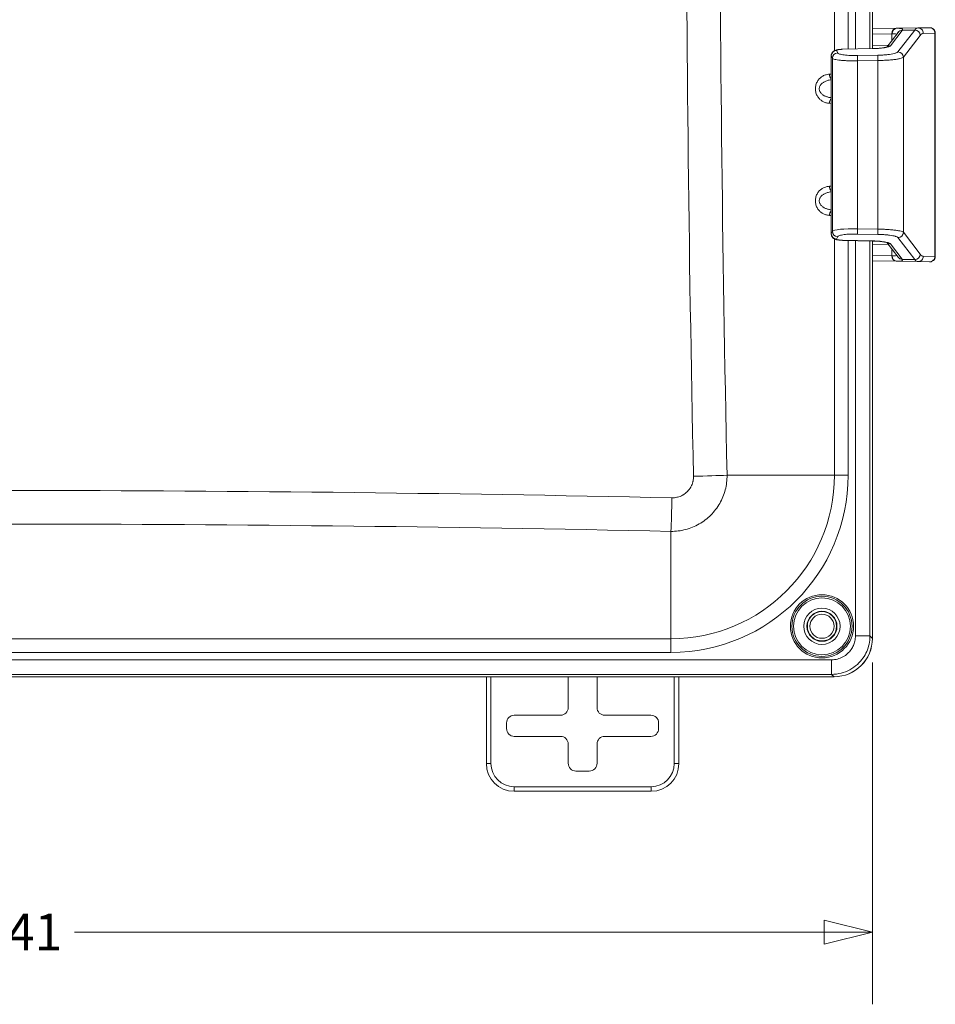
# Model space of a CAD drawing. Units: inches. Extents: x 0.3 to 84.8, y 1.5 to 53.5.
# Drawn here: x 35.6 to 41.5, y 20.3 to 26.7 of the extents above; entities that cross this region are included whole.
import ezdxf

# ---------------------------------------------------------------- set-up
doc = ezdxf.new("R2010")
doc.units = ezdxf.units.IN
doc.header["$LTSCALE"] = 2.5
doc.header["$MEASUREMENT"] = 0
for name, color, linetype, lineweight in [('Dimension (ANSI)', 7, 'Continuous', 9), ('Visible (ANSI)', 7, 'Continuous', 18), ('Visible Narrow (ANSI)', 7, 'Continuous', 5)]:
    doc.layers.add(name, color=color, linetype=linetype, lineweight=lineweight)
doc.styles.add('Note Text (ANSI)', font='arial.ttf')
doc.dimstyles.new('.XX', dxfattribs={"dimscale": 2.5, "dimtxt": 0.095, "dimasz": 0.125, "dimexe": 0.1875, "dimexo": 0.0625, "dimgap": 0.0625, "dimtad": 0, "dimtih": 1, "dimtoh": 1, "dimrnd": 1e-08, "dimzin": 0, "dimdsep": 46, "dimtxsty": 'Note Text (ANSI)', "dimblk": 'Filled-1', "dimcen": 0.09, "dimdle": 0.45, "dimclrd": 256, "dimclre": 256, "dimclrt": 256, "dimadec": 0, "dimazin": 1, "dimtfac": 1.263158, "dimtofl": 0, "dimtmove": 0, "dimatfit": 3, "dimfxl": 1, "dimtolj": 1, "dimtzin": 4, "dimlwd": -1, "dimlwe": -1, "dimarcsym": 0})

# ---------------------------------------------------------------- blocks, each defined once
blk = doc.blocks.new('Filled-1')
at = {"color": 0}
for p, q in [((0, 0), (-1, 0.25)), ((-1, 0.25), (-1, -0.25)), ((-1, 0), (0, 0)), ((-1, -0.25), (0, 0))]:
    blk.add_line(p, q, dxfattribs=at)
at = {"color": 0, "flags": 128}
blk.add_lwpolyline([(-1, -0.25), (0, 0), (-1, 0.25), (-1, -0.25)], dxfattribs=at)
at = {"color": 0}
blk.add_solid([(-1, -0.25), (0, 0), (-1, 0.25), (-1, -0.25)], dxfattribs=at)
blk = doc.blocks.new('*D57')
at = {"layer": 'Defpoints', "color": 0, "transparency": 16777216}
for p in [(29.7272, 22.702), (41.1322, 22.702), (41.1322, 20.7957)]:
    blk.add_point(p, dxfattribs=at)
at = {"layer": 'Dimension (ANSI)', "transparency": 16777216}
for p, q in [((29.7272, 22.5457), (29.7272, 20.327)), ((41.1322, 22.5457), (41.1322, 20.327)), ((30.0397, 20.7957), (34.9069, 20.7957)), ((40.8197, 20.7957), (35.9526, 20.7957))]:
    blk.add_line(p, q, dxfattribs=at)
at = {"layer": 'Dimension (ANSI)', "transparency": 16777216, "xscale": 0.3125, "yscale": 0.3125, "zscale": 0.3125, "rotation": 180}
blk.add_blockref('Filled-1', (29.7272, 20.7957), dxfattribs=at)
at = {"layer": 'Dimension (ANSI)', "transparency": 16777216, "xscale": 0.3125, "yscale": 0.3125, "zscale": 0.3125}
blk.add_blockref('Filled-1', (41.1322, 20.7957), dxfattribs=at)
at = {"layer": 'Dimension (ANSI)', "transparency": 16777216, "insert": (35.0631, 20.915), "char_height": 0.2375, "attachment_point": 1, "style": 'Note Text (ANSI)'}
blk.add_mtext('\\A1;11.41', dxfattribs=at)

msp = doc.modelspace()

# ---------------------------------------------------------------- linework, layer by layer
at = {"layer": 'Visible (ANSI)'}
for p, q in [((41.132, 27.5041), (41.132, 26.5295)), ((41.1322, 26.5295), (41.1322, 27.5044)), ((41.2869, 26.6612), (41.1322, 26.6584)), ((41.2904, 26.6612), (41.2905, 26.6612)), ((41.2905, 26.6612), (41.427, 26.6636)), ((41.2905, 26.6612), (41.2905, 26.6612)), ((41.5028, 26.6648), (41.4271, 26.6636)), ((41.2262, 26.5397), (41.2985, 26.6341)), ((41.5405, 26.4915), (41.5405, 26.6298)), ((40.9389, 26.5255), (41.1358, 26.5296)), ((40.8648, 26.4833), (40.8648, 26.4833)), ((40.8648, 25.3272), (40.8648, 26.4833)), ((41.5405, 26.4915), (41.5405, 26.4915)), ((41.5405, 26.4756), (41.5405, 25.3348)), ((40.8368, 26.3611), (40.8368, 26.3611)), ((40.8368, 26.2165), (40.8368, 26.2165)), ((40.8368, 26.1766), (40.8368, 26.1766)), ((40.8368, 25.6338), (40.8368, 25.6338)), ((40.8368, 25.4892), (40.8368, 25.4892)), ((40.8368, 25.4493), (40.8368, 25.4493)), ((40.8648, 25.3272), (40.8648, 25.3272)), ((41.5405, 25.319), (41.5405, 25.3189)), ((41.5405, 25.1806), (41.5405, 25.3189)), ((41.1358, 25.2808), (40.9389, 25.2849)), ((41.132, 25.2809), (41.132, 22.702)), ((41.1322, 22.702), (41.1322, 25.2809)), ((41.2985, 25.1763), (41.2262, 25.2708)), ((41.1322, 25.152), (41.2869, 25.1493)), ((41.2905, 25.1492), (41.2904, 25.1492)), ((41.2905, 25.1492), (41.2905, 25.1492)), ((41.2905, 25.1492), (41.427, 25.1468)), ((41.4271, 25.1468), (41.5028, 25.1456)), ((29.9763, 22.4529), (40.8832, 22.4529)), ((40.8829, 22.4529), (29.9765, 22.4529)), ((38.6257, 21.8894), (38.6257, 22.4529)), ((39.1573, 22.4529), (39.1573, 22.2529)), ((39.3442, 22.2529), (39.3442, 22.4529)), ((39.8757, 22.4529), (39.8757, 21.8894)), ((39.1073, 22.2029), (38.8073, 22.2029)), ((39.6942, 22.2029), (39.3942, 22.2029)), ((38.7573, 22.1529), (38.7573, 22.116)), ((39.7442, 22.116), (39.7442, 22.1529)), ((38.8073, 22.066), (39.1073, 22.066)), ((39.3942, 22.066), (39.6942, 22.066)), ((39.1573, 22.016), (39.1573, 21.891)), ((39.3442, 21.891), (39.3442, 22.016)), ((39.2073, 21.841), (39.2942, 21.841)), ((39.6957, 21.7094), (38.8057, 21.7094))]:
    msp.add_line(p, q, dxfattribs=at)
for centre, radius in [((40.8047, 22.7802), 0.195), ((40.8047, 22.7802), 0.1175), ((40.8047, 22.7802), 0.0975), ((40.8047, 22.7804), 0.095), ((40.8047, 22.7804), 0.0781)]:
    msp.add_circle(centre, radius, dxfattribs=at)
for centre, start, end in [((38.8057, 21.8894), 180, 270), ((39.6957, 21.8894), 270, 0)]:
    msp.add_arc(centre, 0.18, start, end, dxfattribs=at)
for centre, major_axis, ratio, start_param, end_param in [((41.0719, 26.6574), (0.2558, 0.0045), 0.000214, 5.710907, 5.73612), ((41.291, 26.6262), (-0.0006, 0.035), 0.854007, 6.283129, 6.283192), ((41.4273, 25.6432), (0, 1.0204), 0.121635, 0.001901, 0.002117), ((41.4276, 26.6286), (-0.0006, 0.035), 0.99209, 0, 0.001724), ((41.0719, 25.153), (-0.2558, 0.0045), 0.000215, 3.688654, 3.713868), ((41.291, 25.1842), (-0.0006, -0.035), 0.854007, 0.000012, 0.000074), ((41.4273, 26.1673), (0, -1.0204), 0.121635, 6.281069, 6.281284), ((41.4276, 25.1818), (-0.0006, -0.035), 0.99209, 6.281462, 6.283185), ((40.881, 22.7039), (0.1781, -0.1781), 0.992433, 5.501585, 7.064785), ((40.8813, 22.7039), (0.1781, -0.1781), 0.992433, 5.501585, 7.064785), ((39.1073, 22.2529), (0.0354, -0.0354), 0.999695, 5.497939, 7.068431), ((39.3942, 22.2529), (-0.0354, -0.0354), 0.999695, 5.497939, 7.068431), ((38.8073, 22.1529), (-0.0354, 0.0354), 0.999695, 5.497939, 7.068431), ((39.6942, 22.1529), (0.0354, 0.0354), 0.999695, 5.497939, 7.068431), ((38.8073, 22.116), (-0.0354, -0.0354), 0.999695, 5.497939, 7.068431), ((39.6942, 22.116), (0.0354, -0.0354), 0.999695, 5.497939, 7.068431), ((39.1073, 22.016), (0.0354, 0.0354), 0.999695, 5.497939, 7.068431), ((39.3942, 22.016), (-0.0354, 0.0354), 0.999695, 5.497939, 7.068431), ((39.2073, 21.891), (-0.0354, -0.0354), 0.999695, 5.497939, 7.068431), ((39.2942, 21.891), (0.0354, -0.0354), 0.999695, 5.497939, 7.068431)]:
    msp.add_ellipse(centre, major_axis=major_axis, ratio=ratio, start_param=start_param, end_param=end_param, dxfattribs=at)
for points, knots in [([(41.5028, 26.6648), (41.5037, 26.6648), (41.5044, 26.6648), (41.505, 26.6648), (41.5051, 26.6648), (41.5054, 26.6648), (41.5055, 26.6648), (41.5058, 26.6648), (41.5059, 26.6648), (41.5061, 26.6648), (41.5062, 26.6648), (41.5065, 26.6648), (41.5066, 26.6648), (41.5071, 26.6648), (41.5075, 26.6648), (41.5094, 26.6646), (41.5109, 26.6644), (41.514, 26.6638), (41.5155, 26.6634), (41.5205, 26.6617), (41.5239, 26.6599), (41.5298, 26.6554), (41.5324, 26.6526), (41.5366, 26.6465), (41.5382, 26.643), (41.5401, 26.6363), (41.5405, 26.6331), (41.5405, 26.6298)], [0, 0, 0, 0, 0.0579275, 0.0579275, 0.0759188, 0.0759188, 0.0826875, 0.0826875, 0.0841393, 0.0841393, 0.0855974, 0.0855974, 0.0870579, 0.0870579, 0.0899972, 0.0899972, 0.1017156, 0.1017156, 0.1138862, 0.1138862, 0.1420271, 0.1420271, 0.1703351, 0.1703351, 0.198662, 0.198662, 0.2232684, 0.2232684, 0.2232684, 0.2232684]), ([(40.8648, 26.4833), (40.8648, 26.4872), (40.8655, 26.4912), (40.868, 26.4986), (40.8699, 26.5021), (40.8745, 26.5082), (40.8773, 26.5109), (40.883, 26.5151), (40.886, 26.5167), (40.8922, 26.5193), (40.8954, 26.5203), (40.9048, 26.5226), (40.9115, 26.5237), (40.9252, 26.525), (40.9321, 26.5254), (40.9389, 26.5255)], [0, 0, 0, 0, 0.0306353, 0.0306353, 0.0607545, 0.0607545, 0.0910279, 0.0910279, 0.1205833, 0.1205833, 0.1540349, 0.1540349, 0.2156385, 0.2156385, 0.2673653, 0.2673653, 0.2673653, 0.2673653]), ([(41.1358, 26.5296), (41.1469, 26.5298), (41.1581, 26.5303), (41.1789, 26.5318), (41.1888, 26.5328), (41.2057, 26.5351), (41.2132, 26.5364), (41.2213, 26.5383), (41.2235, 26.5388), (41.2266, 26.5398), (41.2278, 26.5402), (41.2289, 26.5406), (41.2292, 26.5408), (41.2292, 26.5408)], [0, 0, 0, 0, 0.0846786, 0.0846786, 0.1676935, 0.1676935, 0.2487741, 0.2487741, 0.285143, 0.285143, 0.3157298, 0.3157298, 0.3374745, 0.3374745, 0.3374745, 0.3374745]), ([(40.9389, 25.2849), (40.9333, 25.285), (40.9277, 25.2853), (40.9172, 25.2861), (40.9122, 25.2867), (40.9023, 25.2884), (40.8976, 25.2894), (40.8896, 25.2921), (40.8864, 25.2935), (40.8811, 25.2967), (40.8791, 25.2982), (40.8744, 25.3023), (40.8719, 25.3053), (40.868, 25.3119), (40.8665, 25.3156), (40.8651, 25.3219), (40.8648, 25.3245), (40.8648, 25.3272)], [0, 0, 0, 0, 0.042305, 0.042305, 0.0846245, 0.0846245, 0.1336717, 0.1336717, 0.1665792, 0.1665792, 0.1872194, 0.1872194, 0.21753, 0.21753, 0.2473612, 0.2473612, 0.2676957, 0.2676957, 0.2676957, 0.2676957]), ([(41.2292, 25.2697), (41.2292, 25.2697), (41.2291, 25.2697), (41.2285, 25.27), (41.2276, 25.2703), (41.2244, 25.2714), (41.2217, 25.2721), (41.2144, 25.2737), (41.2093, 25.2747), (41.1965, 25.2766), (41.1885, 25.2776), (41.1705, 25.2793), (41.1603, 25.28), (41.1452, 25.2806), (41.1405, 25.2807), (41.1358, 25.2808)], [0.0659405, 0.0659405, 0.0659405, 0.0659405, 0.0780575, 0.0780575, 0.1104892, 0.1104892, 0.155604, 0.155604, 0.2153801, 0.2153801, 0.2879402, 0.2879402, 0.3677683, 0.3677683, 0.4037407, 0.4037407, 0.4037407, 0.4037407]), ([(41.5405, 25.1806), (41.5405, 25.1768), (41.5399, 25.173), (41.5375, 25.1659), (41.5357, 25.1625), (41.5313, 25.1566), (41.5285, 25.1539), (41.5224, 25.1497), (41.519, 25.1481), (41.5136, 25.1465), (41.5118, 25.1461), (41.5092, 25.1458), (41.5084, 25.1457), (41.5073, 25.1456), (41.5071, 25.1456), (41.5067, 25.1456), (41.5065, 25.1456), (41.5062, 25.1456), (41.5061, 25.1456), (41.5058, 25.1456), (41.5058, 25.1456), (41.5056, 25.1456), (41.5055, 25.1456), (41.5053, 25.1456), (41.5052, 25.1456), (41.505, 25.1456), (41.5048, 25.1456), (41.5042, 25.1456), (41.5036, 25.1456), (41.5028, 25.1456)], [0, 0, 0, 0, 0.0287607, 0.0287607, 0.0570721, 0.0570721, 0.0853995, 0.0853995, 0.1137257, 0.1137257, 0.1277272, 0.1277272, 0.13396, 0.13396, 0.1361211, 0.1361211, 0.1375386, 0.1375386, 0.1393488, 0.1393488, 0.1411999, 0.1411999, 0.1442926, 0.1442926, 0.1514442, 0.1514442, 0.1728711, 0.1728711, 0.2232422, 0.2232422, 0.2232422, 0.2232422])]:
    msp.add_open_spline(points, degree=3, knots=knots, dxfattribs=at)
for points in [[(41.5405, 26.4915), (41.5405, 26.4863), (41.5405, 26.4809), (41.5405, 26.4756)], [(41.5405, 25.3348), (41.5405, 25.3295), (41.5405, 25.3241), (41.5405, 25.319)]]:
    msp.add_open_spline(points, degree=3, dxfattribs=at)
at = {"layer": 'Visible Narrow (ANSI)'}
for p, q in [((40.8856, 26.5164), (40.8856, 29.7941)), ((40.974, 26.5263), (40.974, 29.7842)), ((41.0217, 26.5272), (41.0217, 29.7832)), ((41.1164, 26.5292), (41.1164, 27.5101)), ((41.2493, 26.5477), (41.3256, 26.6474)), ((41.4072, 26.6502), (41.2981, 26.5077)), ((41.3266, 26.6488), (41.4072, 26.6502)), ((41.2581, 26.6262), (41.1322, 26.6239)), ((41.2581, 26.6262), (41.2581, 26.5814)), ((41.4426, 26.6156), (41.3335, 26.4732)), ((41.5381, 26.6298), (41.4624, 26.6286)), ((41.5381, 25.1806), (41.5381, 26.6298)), ((40.9389, 26.5251), (41.1358, 26.5291)), ((41.2339, 26.5497), (41.1322, 26.5515)), ((40.865, 25.3277), (40.865, 26.4828)), ((40.8724, 26.4668), (40.865, 26.4828)), ((40.8724, 25.3436), (40.8724, 26.4668)), ((40.9067, 26.5014), (40.8992, 26.5173)), ((41.1675, 26.4867), (41.0347, 26.4843)), ((41.3335, 25.3372), (41.3335, 26.4732)), ((41.5405, 26.4756), (41.5405, 26.4756)), ((41.5405, 26.4756), (41.5405, 25.3348)), ((41.1678, 26.4521), (41.0349, 26.4498)), ((41.0349, 25.3607), (41.0349, 26.4498)), ((41.1678, 25.3583), (41.1678, 26.4521)), ((40.8168, 26.3545), (40.8168, 26.3545)), ((40.853, 26.3631), (40.8648, 26.3635)), ((40.8618, 26.2108), (40.8618, 26.2108)), ((40.8648, 26.1742), (40.853, 26.1746)), ((40.8168, 25.6272), (40.8168, 25.6272)), ((40.853, 25.6358), (40.8648, 25.6362)), ((40.8648, 25.4469), (40.853, 25.4473)), ((40.8618, 25.4835), (40.8618, 25.4835)), ((40.865, 25.3277), (40.8724, 25.3436)), ((40.8992, 25.2931), (40.9067, 25.3091)), ((41.0347, 25.3261), (41.1675, 25.3238)), ((41.0349, 25.3607), (41.1678, 25.3583)), ((41.3335, 25.3372), (41.4426, 25.1948)), ((40.8856, 23.7607), (40.8856, 25.2941)), ((41.1358, 25.2813), (40.9389, 25.2853)), ((40.974, 23.7607), (40.974, 25.2842)), ((41.0217, 22.7176), (41.0217, 25.2832)), ((41.1164, 22.7176), (41.1164, 25.2812)), ((41.1322, 25.2589), (41.2339, 25.2607)), ((41.3256, 25.1631), (41.2493, 25.2627)), ((41.2981, 25.3027), (41.4072, 25.1603)), ((41.1322, 25.1865), (41.2581, 25.1843)), ((41.2581, 25.2291), (41.2581, 25.1843)), ((41.4624, 25.1818), (41.5381, 25.1806)), ((41.4072, 25.1603), (41.3266, 25.1617)), ((40.8856, 23.7607), (40.1886, 23.7607)), ((40.974, 23.7607), (40.8856, 23.7607)), ((40.1586, 23.6135), (40.1586, 23.6135)), ((39.8242, 22.6993), (39.8242, 23.3963)), ((39.9719, 23.4265), (39.9719, 23.4265)), ((31.0352, 22.6993), (39.8242, 22.6993)), ((39.8242, 22.6109), (39.8242, 22.6993)), ((41.1164, 22.7176), (41.0217, 22.7176)), ((41.132, 22.702), (41.1164, 22.7176)), ((29.9921, 22.5632), (40.8673, 22.5632)), ((31.0352, 22.6109), (39.8242, 22.6109)), ((40.8673, 22.4685), (40.8673, 22.5632)), ((29.9921, 22.4685), (40.8673, 22.4685)), ((38.6557, 21.8894), (38.6557, 22.4529)), ((39.8457, 22.4529), (39.8457, 21.8894)), ((40.8673, 22.4685), (40.8829, 22.4529)), ((38.6557, 21.8894), (38.6257, 21.8894)), ((39.8457, 21.8894), (39.8757, 21.8894)), ((38.8057, 21.7394), (38.8057, 21.7094)), ((39.6957, 21.7394), (38.8057, 21.7394)), ((39.6957, 21.7394), (39.6957, 21.7094))]:
    msp.add_line(p, q, dxfattribs=at)
for radius in [0.205, 0.185]:
    msp.add_circle((40.8047, 22.7802), radius, dxfattribs=at)
for centre, radius, start, end in [((39.8242, 23.7607), 1.1498, 270, 0), ((39.8242, 23.7607), 1.0614, 270, 0), ((38.8057, 21.8894), 0.15, 180, 270), ((39.6957, 21.8894), 0.15, 270, 0)]:
    msp.add_arc(centre, radius, start, end, dxfattribs=at)
for centre, major_axis, ratio, start_param, end_param in [((141.9277, 28.1552), (0, -144.2561), 0.707107, 4.681875, 4.742903), ((141.9901, 28.1552), (0, -144.0361), 0.707107, 4.681875, 4.742903), ((41.2875, 26.6262), (-0.0006, 0.035), 0.840624, 0, 1.555843), ((41.291, 26.6262), (-0.0006, 0.035), 0.854007, 0, 1.555589), ((41.3272, 26.6142), (-0.0305, 0.0172), 0.98263, 5.237284, 6.22103), ((41.3263, 26.6128), (-0.0278, 0.0213), 0.979026, 5.375236, 6.283185), ((41.0649, 26.6476), (0.2628, 0.0052), 0.160592, 6.155821, 6.188823), ((41.4273, 25.6432), (0, 1.0204), 0.121635, 0.002117, 0.162469), ((41.4079, 26.6156), (-0.0278, 0.0213), 0.979026, 3.805305, 5.375236), ((41.4276, 26.6286), (-0.0006, 0.035), 0.99209, 4.696771, 6.283185), ((41.5033, 26.6298), (-0.0006, 0.035), 0.99209, 4.696771, 6.283185), ((41.101, 26.623), (-0.1919, -0.0039), 0.000259, 2.530108, 2.557485), ((41.4626, 25.6427), (0, 0.9859), 0.12551, 0.001971, 0.162468), ((41.228, 26.625), (-0.3125, -0.0048), 0.000192, 3.14159, 3.267431), ((40.9396, 26.4906), (-0.0007, 0.035), 0.005057, 6.121892, 6.283177), ((41.1365, 26.4946), (-0.0007, 0.035), 0.005057, 6.121919, 6.283154), ((41.25, 26.5132), (-0.0278, 0.0213), 0.979026, 5.375236, 6.049638), ((40.8999, 26.4828), (0.0317, 0.0148), 0.98455, 1.16084, 2.700208), ((40.9073, 26.4668), (0.0317, 0.0148), 0.98455, 1.160826, 2.700214), ((41.0354, 26.4498), (-0.0006, 0.035), 0.012393, 0.161312, 1.570579), ((41.1682, 26.4521), (-0.0006, 0.035), 0.012393, 0.161303, 1.570577), ((41.2988, 26.4732), (-0.0278, 0.0213), 0.979026, 3.805305, 5.375225), ((40.8777, 26.3631), (-0.0012, 0.035), 0.706891, 1.546116, 2.542824), ((40.8777, 26.1746), (-0.0012, -0.035), 0.706891, 3.740361, 4.737069), ((40.8777, 25.6358), (-0.0012, 0.035), 0.706891, 1.546116, 2.542824), ((40.8777, 25.4473), (-0.0012, -0.035), 0.706891, 3.740361, 4.737069), ((40.8999, 25.3277), (0.0317, -0.0148), 0.98455, 3.582971, 5.122359), ((41.037, 25.3395), (-0.165, 0.0026), 0.128185, 4.726809, 6.210337), ((40.9073, 25.3436), (0.0317, -0.0148), 0.98455, 3.582971, 5.12235), ((41.0354, 25.3607), (-0.0006, -0.035), 0.012393, 4.712608, 6.121882), ((41.1682, 25.3583), (-0.0006, -0.035), 0.012393, 4.712606, 6.121868), ((41.2988, 25.3372), (-0.0278, -0.0213), 0.979026, 0.907949, 2.47788), ((40.9396, 25.3199), (-0.0007, -0.035), 0.005056, 0.000002, 0.161286), ((41.1365, 25.3158), (-0.0007, -0.035), 0.005057, 0, 0.161293), ((41.25, 25.2972), (-0.0278, -0.0213), 0.979026, 0.233569, 0.907977), ((41.2875, 25.1843), (-0.0006, -0.035), 0.840624, 4.727342, 6.283185), ((41.101, 25.1874), (0.1919, -0.0039), 0.000259, 0.58411, 0.611487), ((41.291, 25.1842), (-0.0006, -0.035), 0.854007, 4.727599, 6.283195), ((41.4079, 25.1948), (-0.0278, -0.0213), 0.979026, 0.90795, 2.47788), ((41.4276, 25.1818), (-0.0006, -0.035), 0.99209, 0, 1.586414), ((41.4626, 26.1677), (0, -0.9859), 0.12551, 6.120717, 6.281215), ((41.5033, 25.1806), (-0.0006, -0.035), 0.99209, 0.000008, 1.586414), ((41.3272, 25.1962), (-0.0305, -0.0172), 0.98263, 0.062216, 1.045885), ((41.3263, 25.1976), (-0.0278, -0.0213), 0.979026, 0, 0.907949), ((41.0649, 25.1628), (0.2628, -0.0052), 0.160592, 0.094363, 0.127364), ((41.4273, 26.1673), (0, -1.0204), 0.121635, 6.120716, 6.281069), ((39.9638, 23.7607), (-0.3179, -0.0069), 0.021574, 1.59212, 2.355968), ((35.4297, -78.3428), (-144.2561, 0), 0.707107, 4.681875, 4.742903), ((39.8242, 23.6212), (0.0069, 0.3179), 0.021574, 3.927224, 4.691074), ((35.4297, -78.4052), (-144.0361, 0), 0.707107, 4.681875, 4.742903)]:
    msp.add_ellipse(centre, major_axis=major_axis, ratio=ratio, start_param=start_param, end_param=end_param, dxfattribs=at)
for points, knots in [([(41.3266, 26.6488), (41.3277, 26.6509), (41.328, 26.6528), (41.3272, 26.6545), (41.3272, 26.6546), (41.3262, 26.6564), (41.3242, 26.6577), (41.3211, 26.6587), (41.3211, 26.6588), (41.318, 26.6598), (41.3138, 26.6605), (41.3084, 26.6609), (41.3081, 26.6609), (41.3028, 26.6612), (41.2971, 26.6613), (41.2905, 26.6612)], [0, 0, 0, 0, 0.2296129, 0.2296129, 0.25, 0.25, 0.4972341, 0.4972341, 0.5, 0.5, 0.75, 0.75, 0.7648042, 0.7648042, 0.9984843, 0.9984843, 0.9984843, 0.9984843]), ([(41.2899, 26.6229), (41.2892, 26.6232), (41.2885, 26.6236), (41.285, 26.6248), (41.2814, 26.6255), (41.2725, 26.6263), (41.2672, 26.6263), (41.2611, 26.6262)], [0.4198156, 0.4198156, 0.4198156, 0.4198156, 0.5, 0.5, 0.75, 0.75, 1, 1, 1, 1]), ([(40.8992, 26.5173), (40.899, 26.5177), (40.8991, 26.5181), (40.8994, 26.5186), (40.8995, 26.5187), (40.8995, 26.5187), (40.8996, 26.5188), (40.9001, 26.5193), (40.9008, 26.5198), (40.9018, 26.5202), (40.9019, 26.5203), (40.9021, 26.5203), (40.9022, 26.5204), (40.9034, 26.5208), (40.9048, 26.5213), (40.9066, 26.5217), (40.9085, 26.5222), (40.9107, 26.5226), (40.9131, 26.523), (40.9155, 26.5234), (40.9181, 26.5237), (40.9209, 26.524), (40.9212, 26.5241), (40.9215, 26.5241), (40.9218, 26.5241), (40.9243, 26.5244), (40.927, 26.5246), (40.9297, 26.5247), (40.9302, 26.5248), (40.9308, 26.5248), (40.9313, 26.5248), (40.9338, 26.5249), (40.9363, 26.525), (40.9389, 26.5251)], [0, 0, 0, 0, 0.1174113, 0.1174113, 0.1174113, 0.1428572, 0.1428572, 0.1428572, 0.2707466, 0.2707466, 0.2707466, 0.2857143, 0.2857143, 0.2857143, 0.423768, 0.423768, 0.423768, 0.5714286, 0.5714286, 0.5714286, 0.7142857, 0.7142857, 0.7142857, 0.7298272, 0.7298272, 0.7298272, 0.8571429, 0.8571429, 0.8571429, 0.8830933, 0.8830933, 0.8830933, 1, 1, 1, 1]), ([(41.0349, 26.4498), (41.0263, 26.4496), (41.0176, 26.4496), (41.0077, 26.4497), (41.0066, 26.4497), (40.9965, 26.4498), (40.9874, 26.45), (40.9779, 26.4503), (40.9772, 26.4503), (40.9674, 26.4507), (40.9586, 26.4511), (40.9498, 26.4516), (40.9495, 26.4517), (40.9405, 26.4522), (40.9323, 26.4529), (40.9172, 26.4545), (40.9103, 26.4554), (40.904, 26.4564), (40.9037, 26.4564), (40.8977, 26.4574), (40.8926, 26.4584), (40.888, 26.4596), (40.8876, 26.4596), (40.8833, 26.4608), (40.8801, 26.4619), (40.8773, 26.4631), (40.877, 26.4633), (40.8745, 26.4645), (40.8731, 26.4657), (40.8724, 26.4668)], [0, 0, 0, 0, 0.1107836, 0.1107836, 0.125, 0.125, 0.2406334, 0.2406334, 0.25, 0.25, 0.3704665, 0.3704665, 0.375, 0.375, 0.5, 0.5, 0.625, 0.625, 0.6301363, 0.6301363, 0.75, 0.75, 0.7599749, 0.7599749, 0.875, 0.875, 0.8898125, 0.8898125, 1, 1, 1, 1]), ([(41.0347, 26.4843), (41.0278, 26.4842), (41.021, 26.4842), (41.0141, 26.4842), (41.0133, 26.4842), (41.0124, 26.4842), (41.0115, 26.4842), (41.0044, 26.4843), (40.9973, 26.4845), (40.9903, 26.4848), (40.9898, 26.4848), (40.9892, 26.4848), (40.9887, 26.4849), (40.9815, 26.4852), (40.9745, 26.4856), (40.9679, 26.4862), (40.9676, 26.4862), (40.9674, 26.4862), (40.9671, 26.4862), (40.9603, 26.4868), (40.9538, 26.4875), (40.9479, 26.4882), (40.9419, 26.489), (40.9365, 26.4899), (40.9317, 26.4909), (40.9315, 26.4909), (40.9313, 26.4909), (40.9311, 26.491), (40.9266, 26.4919), (40.9225, 26.4929), (40.9192, 26.494), (40.9189, 26.4941), (40.9186, 26.4942), (40.9184, 26.4943), (40.9152, 26.4953), (40.9127, 26.4964), (40.9107, 26.4975), (40.9105, 26.4977), (40.9102, 26.4978), (40.91, 26.498), (40.9083, 26.4991), (40.9072, 26.5002), (40.9067, 26.5014)], [0, 0, 0, 0, 0.110921, 0.110921, 0.110921, 0.125, 0.125, 0.125, 0.240783, 0.240783, 0.240783, 0.25, 0.25, 0.25, 0.370537, 0.370537, 0.370537, 0.375, 0.375, 0.375, 0.5, 0.5, 0.5, 0.625, 0.625, 0.625, 0.630058, 0.630058, 0.630058, 0.75, 0.75, 0.75, 0.759816, 0.759816, 0.759816, 0.875, 0.875, 0.875, 0.889668, 0.889668, 0.889668, 1, 1, 1, 1]), ([(41.2981, 26.5077), (41.2971, 26.5064), (41.2953, 26.505), (41.2927, 26.5037), (41.2924, 26.5036), (41.2922, 26.5034), (41.2919, 26.5033), (41.2891, 26.5019), (41.2854, 26.5006), (41.2811, 26.4993), (41.2808, 26.4992), (41.2806, 26.4991), (41.2804, 26.4991), (41.2757, 26.4977), (41.2703, 26.4965), (41.2642, 26.4953), (41.2579, 26.4941), (41.251, 26.493), (41.2435, 26.492), (41.2433, 26.4919), (41.2431, 26.4919), (41.2429, 26.4919), (41.2356, 26.4909), (41.2279, 26.4901), (41.2198, 26.4894), (41.2193, 26.4893), (41.2187, 26.4893), (41.2182, 26.4892), (41.2104, 26.4885), (41.2023, 26.488), (41.1941, 26.4876), (41.1932, 26.4875), (41.1923, 26.4875), (41.1914, 26.4874), (41.1835, 26.4871), (41.1756, 26.4868), (41.1675, 26.4867)], [0, 0, 0, 0, 0.130193, 0.130193, 0.130193, 0.142857, 0.142857, 0.142857, 0.278594, 0.278594, 0.278594, 0.285714, 0.285714, 0.285714, 0.426899, 0.426899, 0.426899, 0.571429, 0.571429, 0.571429, 0.575208, 0.575208, 0.575208, 0.714286, 0.714286, 0.714286, 0.723511, 0.723511, 0.723511, 0.857143, 0.857143, 0.857143, 0.871937, 0.871937, 0.871937, 1, 1, 1, 1]), ([(41.3335, 26.4732), (41.3321, 26.4717), (41.3268, 26.4687), (41.312, 26.4645), (41.291, 26.4606), (41.2649, 26.4573), (41.2346, 26.4547), (41.2017, 26.4529), (41.1791, 26.4523), (41.1678, 26.4521)], [0, 0, 0, 0, 0.1428571, 0.2857143, 0.4285714, 0.5714286, 0.7142857, 0.8571429, 1, 1, 1, 1]), ([(41.5405, 26.4915), (41.5405, 26.489), (41.5405, 26.4864), (41.5405, 26.4811), (41.5405, 26.4784), (41.5405, 26.4756)], [0.8450271, 0.8450271, 0.8450271, 0.8450271, 0.9197563, 0.9197563, 1, 1, 1, 1]), ([(40.8648, 26.2104), (40.8611, 26.2108), (40.854, 26.2119), (40.8443, 26.2141), (40.8354, 26.2168), (40.8274, 26.22), (40.8199, 26.2236), (40.8128, 26.2278), (40.8062, 26.2326), (40.8001, 26.2381), (40.7947, 26.2446), (40.7903, 26.252), (40.7874, 26.2602), (40.7864, 26.2688), (40.7874, 26.2773), (40.7902, 26.2855), (40.7946, 26.2929), (40.8, 26.2995), (40.8064, 26.3053), (40.8136, 26.3105), (40.8216, 26.315), (40.8303, 26.319), (40.8401, 26.3224), (40.8512, 26.3253), (40.8598, 26.3267), (40.8645, 26.3272), (40.8648, 26.3273)], [0.0420895, 0.0420895, 0.0420895, 0.0420895, 0.08, 0.12, 0.16, 0.2, 0.24, 0.28, 0.32, 0.36, 0.4, 0.44, 0.48, 0.52, 0.56, 0.6, 0.64, 0.68, 0.72, 0.76, 0.8, 0.84, 0.88, 0.92, 0.96, 0.9626389, 0.9626389, 0.9626389, 0.9626389]), ([(40.8648, 25.4831), (40.8611, 25.4835), (40.854, 25.4846), (40.8443, 25.4868), (40.8354, 25.4895), (40.8274, 25.4927), (40.8199, 25.4963), (40.8128, 25.5005), (40.8062, 25.5053), (40.8001, 25.5108), (40.7947, 25.5173), (40.7903, 25.5247), (40.7874, 25.5329), (40.7864, 25.5414), (40.7874, 25.55), (40.7902, 25.5582), (40.7946, 25.5656), (40.8, 25.5722), (40.8064, 25.578), (40.8136, 25.5832), (40.8216, 25.5877), (40.8303, 25.5917), (40.8401, 25.5951), (40.8512, 25.598), (40.8598, 25.5994), (40.8645, 25.5999), (40.8648, 25.6)], [0.0420895, 0.0420895, 0.0420895, 0.0420895, 0.08, 0.12, 0.16, 0.2, 0.24, 0.28, 0.32, 0.36, 0.4, 0.44, 0.48, 0.52, 0.56, 0.6, 0.64, 0.68, 0.72, 0.76, 0.8, 0.84, 0.88, 0.92, 0.96, 0.9626389, 0.9626389, 0.9626389, 0.9626389]), ([(40.9067, 25.3091), (40.9072, 25.3102), (40.9083, 25.3114), (40.91, 25.3124), (40.9102, 25.3126), (40.9105, 25.3127), (40.9107, 25.3129), (40.9127, 25.314), (40.9152, 25.3151), (40.9184, 25.3162), (40.9186, 25.3162), (40.9189, 25.3163), (40.9192, 25.3164), (40.9225, 25.3175), (40.9266, 25.3185), (40.9311, 25.3194), (40.9313, 25.3195), (40.9315, 25.3195), (40.9317, 25.3196), (40.9365, 25.3205), (40.9419, 25.3214), (40.9478, 25.3222), (40.9538, 25.323), (40.9603, 25.3236), (40.9671, 25.3242), (40.9674, 25.3242), (40.9676, 25.3243), (40.9679, 25.3243), (40.9745, 25.3248), (40.9815, 25.3252), (40.9887, 25.3256), (40.9892, 25.3256), (40.9898, 25.3256), (40.9903, 25.3256), (40.9973, 25.3259), (41.0044, 25.3261), (41.0115, 25.3262), (41.0124, 25.3262), (41.0133, 25.3262), (41.0141, 25.3262), (41.021, 25.3263), (41.0278, 25.3262), (41.0347, 25.3261)], [0, 0, 0, 0, 0.110332, 0.110332, 0.110332, 0.125, 0.125, 0.125, 0.240184, 0.240184, 0.240184, 0.25, 0.25, 0.25, 0.369942, 0.369942, 0.369942, 0.375, 0.375, 0.375, 0.499706, 0.499706, 0.499706, 0.625, 0.625, 0.625, 0.629463, 0.629463, 0.629463, 0.75, 0.75, 0.75, 0.759217, 0.759217, 0.759217, 0.875, 0.875, 0.875, 0.889079, 0.889079, 0.889079, 1, 1, 1, 1]), ([(41.1675, 25.3238), (41.1756, 25.3236), (41.1835, 25.3234), (41.1914, 25.323), (41.1923, 25.3229), (41.1932, 25.3229), (41.1941, 25.3229), (41.2023, 25.3224), (41.2104, 25.3219), (41.2182, 25.3212), (41.2187, 25.3212), (41.2193, 25.3211), (41.2198, 25.3211), (41.2279, 25.3204), (41.2356, 25.3195), (41.2429, 25.3186), (41.2431, 25.3185), (41.2433, 25.3185), (41.2435, 25.3185), (41.2509, 25.3175), (41.2578, 25.3164), (41.264, 25.3152), (41.2702, 25.314), (41.2757, 25.3127), (41.2804, 25.3113), (41.2806, 25.3113), (41.2808, 25.3112), (41.2811, 25.3111), (41.2854, 25.3098), (41.2891, 25.3085), (41.2919, 25.3071), (41.2922, 25.307), (41.2924, 25.3069), (41.2927, 25.3067), (41.2953, 25.3054), (41.2971, 25.3041), (41.2981, 25.3027)], [0, 0, 0, 0, 0.1280626, 0.1280626, 0.1280626, 0.1428571, 0.1428571, 0.1428571, 0.2764891, 0.2764891, 0.2764891, 0.2857143, 0.2857143, 0.2857143, 0.4247922, 0.4247922, 0.4247922, 0.4285714, 0.4285714, 0.4285714, 0.5714286, 0.5714286, 0.5714286, 0.7142857, 0.7142857, 0.7142857, 0.7214062, 0.7214062, 0.7214062, 0.8571429, 0.8571429, 0.8571429, 0.8698068, 0.8698068, 0.8698068, 1, 1, 1, 1]), ([(40.9389, 25.2853), (40.9363, 25.2854), (40.9338, 25.2855), (40.9313, 25.2856), (40.9308, 25.2856), (40.9302, 25.2857), (40.9297, 25.2857), (40.927, 25.2859), (40.9243, 25.2861), (40.9218, 25.2863), (40.9215, 25.2863), (40.9212, 25.2864), (40.9209, 25.2864), (40.9182, 25.2867), (40.9157, 25.287), (40.9134, 25.2874), (40.9109, 25.2878), (40.9087, 25.2882), (40.9068, 25.2887), (40.9049, 25.2891), (40.9034, 25.2896), (40.9022, 25.2901), (40.9021, 25.2901), (40.9019, 25.2902), (40.9018, 25.2902), (40.9008, 25.2907), (40.9001, 25.2911), (40.8996, 25.2916), (40.8995, 25.2917), (40.8995, 25.2918), (40.8994, 25.2919), (40.8991, 25.2923), (40.899, 25.2927), (40.8992, 25.2931)], [0.0000002, 0.0000002, 0.0000002, 0.0000002, 0.1169068, 0.1169068, 0.1169068, 0.1428573, 0.1428573, 0.1428573, 0.2701729, 0.2701729, 0.2701729, 0.2857144, 0.2857144, 0.2857144, 0.4232083, 0.4232083, 0.4232083, 0.5714286, 0.5714286, 0.5714286, 0.7142858, 0.7142858, 0.7142858, 0.7292535, 0.7292535, 0.7292535, 0.8571429, 0.8571429, 0.8571429, 0.8825888, 0.8825888, 0.8825888, 1, 1, 1, 1]), ([(41.2611, 25.1842), (41.2672, 25.1841), (41.2725, 25.1842), (41.2814, 25.1849), (41.285, 25.1856), (41.2885, 25.1869), (41.2892, 25.1872), (41.2899, 25.1876)], [0, 0, 0, 0, 0.25, 0.25, 0.5, 0.5, 0.5801845, 0.5801845, 0.5801845, 0.5801845]), ([(41.2905, 25.1492), (41.2971, 25.1491), (41.3028, 25.1492), (41.3081, 25.1495), (41.3084, 25.1496), (41.3138, 25.15), (41.318, 25.1507), (41.3211, 25.1517), (41.3211, 25.1517), (41.3242, 25.1527), (41.3262, 25.154), (41.3272, 25.1558), (41.3272, 25.1559), (41.328, 25.1577), (41.3277, 25.1595), (41.3266, 25.1617)], [0.0015157, 0.0015157, 0.0015157, 0.0015157, 0.2351958, 0.2351958, 0.25, 0.25, 0.5, 0.5, 0.5027659, 0.5027659, 0.75, 0.75, 0.7703871, 0.7703871, 1, 1, 1, 1]), ([(40.1886, 23.7607), (40.1889, 23.7288), (40.1809, 23.665), (40.1444, 23.5757), (40.0858, 23.4991), (40.0092, 23.4405), (39.9199, 23.404), (39.8561, 23.3961), (39.8242, 23.3963)], [0, 0, 0, 0, 0.1666667, 0.3333333, 0.5, 0.6666667, 0.8333333, 1, 1, 1, 1]), ([(39.9707, 23.754), (39.9709, 23.7434), (39.9699, 23.733), (39.9678, 23.7229), (39.9674, 23.7212), (39.967, 23.7195), (39.9666, 23.7177), (39.9639, 23.7068), (39.9597, 23.6961), (39.9543, 23.6861), (39.9539, 23.6852), (39.9534, 23.6844), (39.953, 23.6836), (39.9469, 23.6729), (39.9394, 23.663), (39.9307, 23.6543), (39.922, 23.6456), (39.9121, 23.6381), (39.9014, 23.632), (39.9007, 23.6316), (39.9001, 23.6313), (39.8995, 23.6309), (39.8893, 23.6254), (39.8783, 23.6211), (39.8672, 23.6183), (39.8657, 23.6179), (39.8642, 23.6176), (39.8627, 23.6173), (39.8523, 23.615), (39.8418, 23.614), (39.8309, 23.6142)], [0, 0, 0, 0, 0.1424, 0.1424, 0.1424, 0.166667, 0.166667, 0.166667, 0.320648, 0.320648, 0.320648, 0.333333, 0.333333, 0.333333, 0.5, 0.5, 0.5, 0.666667, 0.666667, 0.666667, 0.676423, 0.676423, 0.676423, 0.833333, 0.833333, 0.833333, 0.854614, 0.854614, 0.854614, 1, 1, 1, 1]), ([(40.8673, 22.5632), (40.8804, 22.5632), (40.893, 22.5648), (40.9052, 22.5679), (40.9175, 22.571), (40.9294, 22.5756), (40.9406, 22.5816), (40.9517, 22.5876), (40.9621, 22.595), (40.971, 22.603), (40.98, 22.6111), (40.9875, 22.6199), (40.9936, 22.6286), (40.9998, 22.6374), (41.0047, 22.6462), (41.0087, 22.6552), (41.0127, 22.6643), (41.0158, 22.6737), (41.0181, 22.684), (41.0203, 22.6943), (41.0217, 22.7056), (41.0217, 22.7176)], [0.0000001, 0.0000001, 0.0000001, 0.0000001, 0.1428571, 0.1428571, 0.1428571, 0.2857143, 0.2857143, 0.2857143, 0.4285714, 0.4285714, 0.4285714, 0.5714286, 0.5714286, 0.5714286, 0.7142857, 0.7142857, 0.7142857, 0.8571429, 0.8571429, 0.8571429, 1, 1, 1, 1]), ([(40.8673, 22.4685), (40.8879, 22.4686), (40.9085, 22.4712), (40.9283, 22.4763), (40.9481, 22.4813), (40.9673, 22.4888), (40.9852, 22.4985), (41.0031, 22.5081), (41.0199, 22.5201), (41.0343, 22.5331), (41.0487, 22.5462), (41.0608, 22.5602), (41.0708, 22.5744), (41.0807, 22.5885), (41.0886, 22.6026), (41.095, 22.6172), (41.1015, 22.6318), (41.1066, 22.6469), (41.1103, 22.6635), (41.114, 22.6802), (41.1163, 22.6985), (41.1164, 22.7176)], [0, 0, 0, 0, 0.1428571, 0.1428571, 0.1428571, 0.2857143, 0.2857143, 0.2857143, 0.4285714, 0.4285714, 0.4285714, 0.5714286, 0.5714286, 0.5714286, 0.7142857, 0.7142857, 0.7142857, 0.8571429, 0.8571429, 0.8571429, 1, 1, 1, 1])]:
    msp.add_open_spline(points, degree=3, knots=knots, dxfattribs=at)
for points in [[(41.1358, 26.5291), (41.1438, 26.5293), (41.1593, 26.5299), (41.182, 26.5315), (41.2026, 26.5338), (41.2205, 26.5368), (41.2349, 26.5402), (41.2449, 26.5439), (41.2484, 26.5465), (41.2493, 26.5477)], [(40.865, 26.4828), (40.8649, 26.4829), (40.8648, 26.4831), (40.8648, 26.4833)], [(40.853, 26.1746), (40.8487, 26.1748), (40.8405, 26.1756), (40.8294, 26.1782), (40.8195, 26.1818), (40.8107, 26.1861), (40.8026, 26.1911), (40.7951, 26.1969), (40.7881, 26.2035), (40.7814, 26.2112), (40.7754, 26.22), (40.77, 26.2302), (40.7655, 26.2421), (40.7627, 26.2551), (40.7617, 26.2687), (40.7626, 26.2823), (40.7655, 26.2953), (40.7698, 26.3071), (40.7753, 26.3176), (40.7817, 26.3269), (40.7889, 26.3351), (40.7968, 26.3423), (40.8056, 26.3486), (40.8154, 26.3541), (40.8265, 26.3586), (40.839, 26.3619), (40.8482, 26.3629), (40.853, 26.3631)], [(40.853, 25.4473), (40.8487, 25.4475), (40.8405, 25.4483), (40.8294, 25.4509), (40.8195, 25.4545), (40.8107, 25.4588), (40.8026, 25.4638), (40.7951, 25.4695), (40.7881, 25.4762), (40.7814, 25.4839), (40.7754, 25.4927), (40.77, 25.5029), (40.7655, 25.5148), (40.7627, 25.5278), (40.7617, 25.5414), (40.7626, 25.555), (40.7655, 25.568), (40.7698, 25.5798), (40.7753, 25.5903), (40.7817, 25.5996), (40.7889, 25.6078), (40.7968, 25.615), (40.8056, 25.6213), (40.8154, 25.6268), (40.8265, 25.6313), (40.839, 25.6346), (40.8482, 25.6356), (40.853, 25.6358)], [(40.8648, 25.3272), (40.8648, 25.3273), (40.8649, 25.3275), (40.865, 25.3277)], [(41.1678, 25.3583), (41.1791, 25.3582), (41.2017, 25.3575), (41.2346, 25.3557), (41.2649, 25.3531), (41.291, 25.3498), (41.312, 25.346), (41.3268, 25.3417), (41.3321, 25.3387), (41.3335, 25.3372)], [(41.5405, 25.3348), (41.5405, 25.3294), (41.5405, 25.3242), (41.5405, 25.319)], [(41.2493, 25.2627), (41.2484, 25.264), (41.2449, 25.2665), (41.2349, 25.2702), (41.2205, 25.2737), (41.2026, 25.2766), (41.182, 25.2789), (41.1593, 25.2806), (41.1438, 25.2811), (41.1358, 25.2813)], [(41.5381, 25.1806), (41.5397, 25.1806), (41.5405, 25.1806), (41.5405, 25.1806)]]:
    msp.add_open_spline(points, degree=3, dxfattribs=at)

# ---------------------------------------------------------------- dimensions: what is measured, and where the dimension line sits
at = {"layer": 'Dimension (ANSI)'}
dim = msp.add_linear_dim(base=(41.1322326663, 20.79571761), p1=(29.7272326663, 22.70196761), p2=(41.1322326663, 22.70196761), angle=180, dimstyle='.XX', override={"dimgap": 0.0625, "dimtih": 0, "dimtoh": 0, "dimdec": 2, "dimtol": 0, "dimlim": 0, "dimtp": 0, "dimtm": 0, "dimtdec": 2, "dimatfit": 1}, dxfattribs=at)
dim.commit()
dim.dimension.update_dxf_attribs({"geometry": '*D57', "text_midpoint": (35.4297326663, 20.79571761), "dimtype": 160})

doc.saveas('drawing.dxf')
